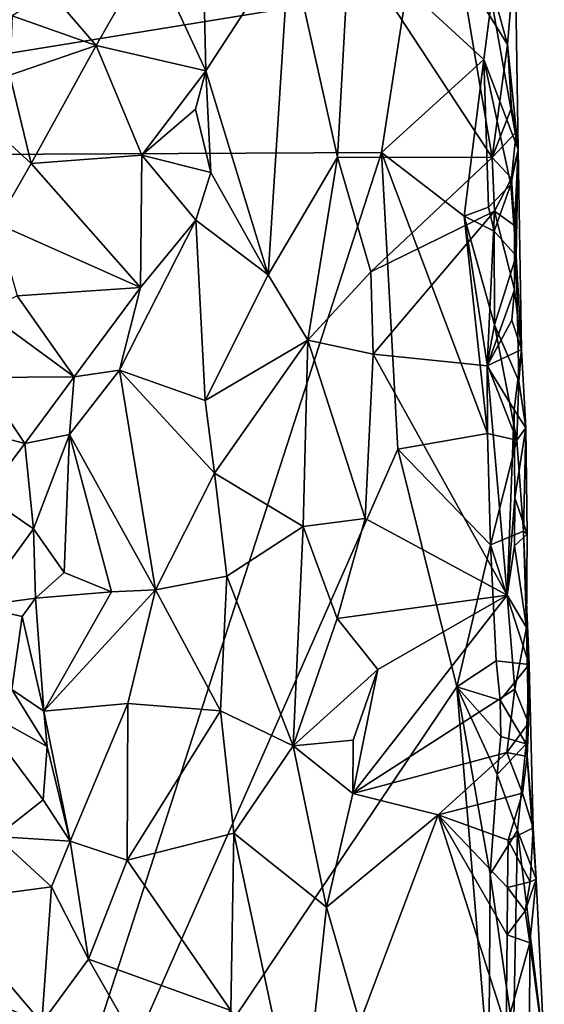
# Model space of a CAD drawing. Units: metres. Extents: x 26.2 to 27.6, y -12 to 12.7.
# Drawn here: x 27.1 to 27.4, y -1 to -0.4 of the extents above; entities that cross this region are included whole.
import ezdxf

# ---------------------------------------------------------------- set-up
doc = ezdxf.new("R2010")
doc.units = ezdxf.units.M

msp = doc.modelspace()

# ---------------------------------------------------------------- linework, layer by layer
at = {"layer": '1'}
for points in [[(26.72754, -0.5144, -1.61824), (26.98314, 0.29934, -1.61643), (27.18618, 0.03387, -1.61536)], [(26.72754, -0.5144, -1.61824), (27.18618, 0.03387, -1.61536), (27.29089, -0.0604, -1.61353)], [(26.72754, -0.5144, -1.61824), (27.29089, -0.0604, -1.61353), (27.3054, -0.17695, -1.61503)], [(27.28908, -0.25877, -1.61509), (26.72754, -0.5144, -1.61824), (27.3054, -0.17695, -1.61503)], [(27.17865, -0.21753, -1.40687), (27.15403, -0.40188, -1.38861), (27.18441, -0.46716, -1.40407)], [(27.17865, -0.21753, -1.40687), (27.18441, -0.46716, -1.40407), (27.22995, -0.39718, -1.47051)], [(27.32311, -0.3556, -1.61284), (26.72754, -0.5144, -1.61824), (27.28908, -0.25877, -1.61509)], [(27.32311, -0.3556, -1.61284), (27.29373, -0.42243, -1.61411), (26.72754, -0.5144, -1.61824)], [(27.22995, -0.39718, -1.47051), (27.2561, -0.51423, -1.48879), (27.26252, -0.39592, -1.49367)], [(27.26252, -0.39592, -1.49367), (27.2561, -0.51423, -1.48879), (27.3403, -0.51432, -1.51939)], [(27.32287, -0.41113, -1.51369), (27.26252, -0.39592, -1.49367), (27.3403, -0.51432, -1.51939)], [(27.09973, -0.42443, -1.35763), (27.12463, -0.45348, -1.36872), (27.15403, -0.40188, -1.38861)], [(27.18441, -0.46716, -1.40407), (27.15403, -0.40188, -1.38861), (27.12463, -0.45348, -1.36872)], [(27.22995, -0.39718, -1.47051), (27.18441, -0.46716, -1.40407), (27.21825, -0.57833, -1.44709)], [(27.22995, -0.39718, -1.47051), (27.21825, -0.57833, -1.44709), (27.2561, -0.51423, -1.48879)], [(27.33978, -0.42867, -1.60387), (27.35267, -0.40284, -1.55571), (27.35436, -0.51005, -1.57021)], [(27.35267, -0.40284, -1.55571), (27.34043, -0.42307, -1.52287), (27.34852, -0.45286, -1.52852)], [(27.35267, -0.40284, -1.55571), (27.34852, -0.45286, -1.52852), (27.35436, -0.51005, -1.57021)], [(27.32287, -0.41113, -1.51369), (27.3403, -0.51432, -1.51939), (27.34852, -0.45286, -1.52852)], [(27.34043, -0.42307, -1.52287), (27.32287, -0.41113, -1.51369), (27.34852, -0.45286, -1.52852)], [(27.28001, -0.51165, -1.61539), (26.72754, -0.5144, -1.61824), (27.29373, -0.42243, -1.61411)], [(27.28001, -0.51165, -1.61539), (27.29373, -0.42243, -1.61411), (27.33566, -0.46099, -1.6093)], [(27.33566, -0.46099, -1.6093), (27.29373, -0.42243, -1.61411), (27.33978, -0.42867, -1.60387)], [(27.09973, -0.42443, -1.35763), (27.0789, -0.43716, -1.35984), (27.12463, -0.45348, -1.36872)], [(27.33566, -0.46099, -1.6093), (27.33978, -0.42867, -1.60387), (27.35436, -0.51005, -1.57021)], [(27.0789, -0.43716, -1.35984), (27.07767, -0.46951, -1.36324), (27.12463, -0.45348, -1.36872)], [(27.07767, -0.46951, -1.36324), (27.08928, -0.51767, -1.36762), (27.12463, -0.45348, -1.36872)], [(27.12463, -0.45348, -1.36872), (27.08928, -0.51767, -1.36762), (27.14945, -0.51309, -1.38421)], [(27.14945, -0.51309, -1.38421), (27.18441, -0.46716, -1.40407), (27.12463, -0.45348, -1.36872)], [(27.34852, -0.45286, -1.52852), (27.3403, -0.51432, -1.51939), (27.35067, -0.48728, -1.5316)], [(27.35436, -0.51005, -1.57021), (27.34852, -0.45286, -1.52852), (27.35067, -0.48728, -1.5316)], [(27.32506, -0.54622, -1.61303), (27.28001, -0.51165, -1.61539), (27.33566, -0.46099, -1.6093)], [(27.33821, -0.54139, -1.60648), (27.32506, -0.54622, -1.61303), (27.33566, -0.46099, -1.6093)], [(27.33821, -0.54139, -1.60648), (27.33566, -0.46099, -1.6093), (27.35042, -0.52903, -1.58763)], [(27.33566, -0.46099, -1.6093), (27.35436, -0.51005, -1.57021), (27.35042, -0.52903, -1.58763)], [(27.05744, -0.48847, -1.35641), (27.08928, -0.51767, -1.36762), (27.07767, -0.46951, -1.36324)], [(27.18441, -0.46716, -1.40407), (27.14945, -0.51309, -1.38421), (27.17872, -0.48797, -1.39786)], [(27.17872, -0.48797, -1.39786), (27.18705, -0.52253, -1.40503), (27.18441, -0.46716, -1.40407)], [(27.18441, -0.46716, -1.40407), (27.18705, -0.52253, -1.40503), (27.21825, -0.57833, -1.44709)], [(27.35067, -0.48728, -1.5316), (27.3403, -0.51432, -1.51939), (27.35328, -0.50058, -1.53994)], [(27.35436, -0.51005, -1.57021), (27.35067, -0.48728, -1.5316), (27.35328, -0.50058, -1.53994)], [(27.05744, -0.48847, -1.35641), (27.07049, -0.55024, -1.36106), (27.08928, -0.51767, -1.36762)], [(27.17872, -0.48797, -1.39786), (27.14945, -0.51309, -1.38421), (27.18705, -0.52253, -1.40503)], [(27.3403, -0.51432, -1.51939), (27.3507, -0.52571, -1.53051), (27.35328, -0.50058, -1.53994)], [(27.3507, -0.52571, -1.53051), (27.35436, -0.51005, -1.57021), (27.35328, -0.50058, -1.53994)], [(27.06059, -1.19022, -1.61648), (26.72754, -0.5144, -1.61824), (27.28001, -0.51165, -1.61539)], [(27.06059, -1.19022, -1.61648), (27.28001, -0.51165, -1.61539), (27.28889, -0.67313, -1.61467)], [(27.14885, -0.58516, -1.38263), (27.14945, -0.51309, -1.38421), (27.08928, -0.51767, -1.36762)], [(27.14945, -0.51309, -1.38421), (27.14885, -0.58516, -1.38263), (27.17889, -0.54842, -1.39745)], [(27.14945, -0.51309, -1.38421), (27.17889, -0.54842, -1.39745), (27.18705, -0.52253, -1.40503)], [(27.21825, -0.57833, -1.44709), (27.23994, -0.61379, -1.47671), (27.2561, -0.51423, -1.48879)], [(27.2561, -0.51423, -1.48879), (27.23994, -0.61379, -1.47671), (27.27412, -0.57662, -1.49784)], [(27.2561, -0.51423, -1.48879), (27.27412, -0.57662, -1.49784), (27.3403, -0.51432, -1.51939)], [(27.34149, -0.54356, -1.51885), (27.3403, -0.51432, -1.51939), (27.27412, -0.57662, -1.49784)], [(27.33776, -0.66466, -1.61093), (27.28889, -0.67313, -1.61467), (27.28001, -0.51165, -1.61539)], [(27.33776, -0.66466, -1.61093), (27.28001, -0.51165, -1.61539), (27.32506, -0.54622, -1.61303)], [(27.3403, -0.51432, -1.51939), (27.34149, -0.54356, -1.51885), (27.3507, -0.52571, -1.53051)], [(27.35042, -0.52903, -1.58763), (27.35436, -0.51005, -1.57021), (27.35329, -0.56784, -1.58498)], [(27.35229, -0.55143, -1.52726), (27.35436, -0.51005, -1.57021), (27.3507, -0.52571, -1.53051)], [(27.35229, -0.55143, -1.52726), (27.35238, -0.58638, -1.52912), (27.35436, -0.51005, -1.57021)], [(27.35436, -0.51005, -1.57021), (27.35238, -0.58638, -1.52912), (27.35613, -0.61896, -1.54081)], [(27.35436, -0.51005, -1.57021), (27.35613, -0.61896, -1.54081), (27.35329, -0.56784, -1.58498)], [(27.07049, -0.55024, -1.36106), (27.14885, -0.58516, -1.38263), (27.08928, -0.51767, -1.36762)], [(27.18705, -0.52253, -1.40503), (27.17889, -0.54842, -1.39745), (27.21825, -0.57833, -1.44709)], [(27.34126, -0.55452, -1.60598), (27.33821, -0.54139, -1.60648), (27.35042, -0.52903, -1.58763)], [(27.34126, -0.55452, -1.60598), (27.35042, -0.52903, -1.58763), (27.35329, -0.56784, -1.58498)], [(27.34149, -0.54356, -1.51885), (27.35229, -0.55143, -1.52726), (27.3507, -0.52571, -1.53051)], [(27.34126, -0.55452, -1.60598), (27.32506, -0.54622, -1.61303), (27.33821, -0.54139, -1.60648)], [(27.34149, -0.54356, -1.51885), (27.27412, -0.57662, -1.49784), (27.27543, -0.62147, -1.49723)], [(27.33749, -0.62781, -1.51787), (27.34149, -0.54356, -1.51885), (27.27543, -0.62147, -1.49723)], [(27.33776, -0.66466, -1.61093), (27.32506, -0.54622, -1.61303), (27.33744, -0.62684, -1.60964)], [(27.33744, -0.62684, -1.60964), (27.32506, -0.54622, -1.61303), (27.34143, -0.60538, -1.60602)], [(27.32506, -0.54622, -1.61303), (27.34126, -0.55452, -1.60598), (27.34143, -0.60538, -1.60602)], [(27.34149, -0.54356, -1.51885), (27.33749, -0.62781, -1.51787), (27.35238, -0.58638, -1.52912)], [(27.34149, -0.54356, -1.51885), (27.35238, -0.58638, -1.52912), (27.35229, -0.55143, -1.52726)], [(27.07049, -0.55024, -1.36106), (27.08172, -0.58966, -1.36335), (27.14885, -0.58516, -1.38263)], [(27.14885, -0.58516, -1.38263), (27.13736, -0.63015, -1.37523), (27.17889, -0.54842, -1.39745)], [(27.13736, -0.63015, -1.37523), (27.18392, -0.64664, -1.39982), (27.17889, -0.54842, -1.39745)], [(27.17889, -0.54842, -1.39745), (27.18392, -0.64664, -1.39982), (27.21825, -0.57833, -1.44709)], [(27.34143, -0.60538, -1.60602), (27.34126, -0.55452, -1.60598), (27.35329, -0.56784, -1.58498)], [(27.35467, -0.6362, -1.58212), (27.34143, -0.60538, -1.60602), (27.35329, -0.56784, -1.58498)], [(27.35467, -0.6362, -1.58212), (27.35329, -0.56784, -1.58498), (27.35613, -0.61896, -1.54081)], [(27.21825, -0.57833, -1.44709), (27.18392, -0.64664, -1.39982), (27.23994, -0.61379, -1.47671)], [(27.23994, -0.61379, -1.47671), (27.27543, -0.62147, -1.49723), (27.27412, -0.57662, -1.49784)], [(27.08172, -0.58966, -1.36335), (27.11278, -0.6338, -1.36111), (27.14885, -0.58516, -1.38263)], [(27.14885, -0.58516, -1.38263), (27.11278, -0.6338, -1.36111), (27.13736, -0.63015, -1.37523)], [(27.33749, -0.62781, -1.51787), (27.35087, -0.60295, -1.52753), (27.35238, -0.58638, -1.52912)], [(27.35238, -0.58638, -1.52912), (27.35087, -0.60295, -1.52753), (27.35613, -0.61896, -1.54081)], [(27.08172, -0.58966, -1.36335), (27.06405, -0.59824, -1.35954), (27.11278, -0.6338, -1.36111)], [(27.06405, -0.59824, -1.35954), (27.0618, -0.63407, -1.36077), (27.11278, -0.6338, -1.36111)], [(27.35368, -0.66821, -1.58948), (27.33744, -0.62684, -1.60964), (27.34143, -0.60538, -1.60602)], [(27.35087, -0.60295, -1.52753), (27.33749, -0.62781, -1.51787), (27.35613, -0.61896, -1.54081)], [(27.35467, -0.6362, -1.58212), (27.35368, -0.66821, -1.58948), (27.34143, -0.60538, -1.60602)], [(27.18392, -0.64664, -1.39982), (27.18909, -0.68629, -1.40395), (27.23994, -0.61379, -1.47671)], [(27.23994, -0.61379, -1.47671), (27.18909, -0.68629, -1.40395), (27.23743, -0.71517, -1.46974)], [(27.23994, -0.61379, -1.47671), (27.23743, -0.71517, -1.46974), (27.27102, -0.71085, -1.49496)], [(27.23994, -0.61379, -1.47671), (27.27102, -0.71085, -1.49496), (27.27543, -0.62147, -1.49723)], [(27.27543, -0.62147, -1.49723), (27.27102, -0.71085, -1.49496), (27.3483, -0.75265, -1.52333)], [(27.3483, -0.75265, -1.52333), (27.33749, -0.62781, -1.51787), (27.27543, -0.62147, -1.49723)], [(27.33749, -0.62781, -1.51787), (27.35224, -0.65179, -1.5258), (27.35613, -0.61896, -1.54081)], [(27.35224, -0.65179, -1.5258), (27.35845, -0.66153, -1.55214), (27.35613, -0.61896, -1.54081)], [(27.35845, -0.66153, -1.55214), (27.35467, -0.6362, -1.58212), (27.35613, -0.61896, -1.54081)], [(27.33776, -0.66466, -1.61093), (27.33744, -0.62684, -1.60964), (27.35368, -0.66821, -1.58948)], [(27.15698, -0.74975, -1.38551), (27.13736, -0.63015, -1.37523), (27.11015, -0.66512, -1.35482)], [(27.11278, -0.6338, -1.36111), (27.11015, -0.66512, -1.35482), (27.13736, -0.63015, -1.37523)], [(27.13736, -0.63015, -1.37523), (27.15698, -0.74975, -1.38551), (27.18909, -0.68629, -1.40395)], [(27.13736, -0.63015, -1.37523), (27.18909, -0.68629, -1.40395), (27.18392, -0.64664, -1.39982)], [(27.33749, -0.62781, -1.51787), (27.3483, -0.75265, -1.52333), (27.35224, -0.65179, -1.5258)], [(27.0618, -0.63407, -1.36077), (27.05013, -0.66055, -1.36021), (27.08583, -0.67002, -1.35095)], [(27.0618, -0.63407, -1.36077), (27.08583, -0.67002, -1.35095), (27.11278, -0.6338, -1.36111)], [(27.11278, -0.6338, -1.36111), (27.08583, -0.67002, -1.35095), (27.11015, -0.66512, -1.35482)], [(27.35368, -0.66821, -1.58948), (27.35467, -0.6362, -1.58212), (27.35845, -0.66153, -1.55214)], [(27.35224, -0.65179, -1.5258), (27.3483, -0.75265, -1.52333), (27.35258, -0.69962, -1.52614)], [(27.35224, -0.65179, -1.5258), (27.35258, -0.69962, -1.52614), (27.35845, -0.66153, -1.55214)], [(27.05013, -0.66055, -1.36021), (27.06447, -0.69861, -1.34257), (27.08583, -0.67002, -1.35095)], [(27.33926, -0.72515, -1.61132), (27.28889, -0.67313, -1.61467), (27.33776, -0.66466, -1.61093)], [(27.33926, -0.72515, -1.61132), (27.33776, -0.66466, -1.61093), (27.35368, -0.66821, -1.58948)], [(27.35845, -0.66153, -1.55214), (27.35258, -0.69962, -1.52614), (27.35935, -0.71948, -1.54632)], [(27.35368, -0.66821, -1.58948), (27.35845, -0.66153, -1.55214), (27.35727, -0.71784, -1.58415)], [(27.35845, -0.66153, -1.55214), (27.35935, -0.71948, -1.54632), (27.35727, -0.71784, -1.58415)], [(27.08583, -0.67002, -1.35095), (27.06447, -0.69861, -1.34257), (27.09054, -0.71653, -1.33274)], [(27.08583, -0.67002, -1.35095), (27.09054, -0.71653, -1.33274), (27.11015, -0.66512, -1.35482)], [(27.11015, -0.66512, -1.35482), (27.09054, -0.71653, -1.33274), (27.10731, -0.74038, -1.33842)], [(27.11015, -0.66512, -1.35482), (27.10731, -0.74038, -1.33842), (27.13303, -0.75086, -1.36821)], [(27.11015, -0.66512, -1.35482), (27.13303, -0.75086, -1.36821), (27.15698, -0.74975, -1.38551)], [(27.33926, -0.72515, -1.61132), (27.35368, -0.66821, -1.58948), (27.35727, -0.71784, -1.58415)], [(27.3209, -0.80249, -1.61434), (27.06059, -1.19022, -1.61648), (27.28889, -0.67313, -1.61467)], [(27.3209, -0.80249, -1.61434), (27.28889, -0.67313, -1.61467), (27.33926, -0.72515, -1.61132)], [(27.18909, -0.68629, -1.40395), (27.15698, -0.74975, -1.38551), (27.19573, -0.74228, -1.40867)], [(27.18909, -0.68629, -1.40395), (27.19573, -0.74228, -1.40867), (27.23743, -0.71517, -1.46974)], [(27.06447, -0.69861, -1.34257), (27.05983, -0.75856, -1.31286), (27.09054, -0.71653, -1.33274)], [(27.3483, -0.75265, -1.52333), (27.35237, -0.72582, -1.5274), (27.35258, -0.69962, -1.52614)], [(27.35258, -0.69962, -1.52614), (27.35237, -0.72582, -1.5274), (27.35935, -0.71948, -1.54632)], [(27.23743, -0.71517, -1.46974), (27.25586, -0.7654, -1.48492), (27.27102, -0.71085, -1.49496)], [(27.27102, -0.71085, -1.49496), (27.25586, -0.7654, -1.48492), (27.3483, -0.75265, -1.52333)], [(27.05983, -0.75856, -1.31286), (27.09159, -0.75431, -1.31849), (27.09054, -0.71653, -1.33274)], [(27.09054, -0.71653, -1.33274), (27.09159, -0.75431, -1.31849), (27.10731, -0.74038, -1.33842)], [(27.19573, -0.74228, -1.40867), (27.23189, -0.83468, -1.46007), (27.23743, -0.71517, -1.46974)], [(27.23743, -0.71517, -1.46974), (27.23189, -0.83468, -1.46007), (27.25586, -0.7654, -1.48492)], [(27.33926, -0.72515, -1.61132), (27.35727, -0.71784, -1.58415), (27.36039, -0.79047, -1.5796)], [(27.35727, -0.71784, -1.58415), (27.35935, -0.71948, -1.54632), (27.35892, -0.77016, -1.54062)], [(27.35727, -0.71784, -1.58415), (27.35892, -0.77016, -1.54062), (27.36039, -0.79047, -1.5796)], [(27.35935, -0.71948, -1.54632), (27.35237, -0.72582, -1.5274), (27.35892, -0.77016, -1.54062)], [(27.34234, -0.78831, -1.60906), (27.3209, -0.80249, -1.61434), (27.33926, -0.72515, -1.61132)], [(27.34234, -0.78831, -1.60906), (27.33926, -0.72515, -1.61132), (27.36039, -0.79047, -1.5796)], [(27.35237, -0.72582, -1.5274), (27.3483, -0.75265, -1.52333), (27.35892, -0.77016, -1.54062)], [(27.10731, -0.74038, -1.33842), (27.09159, -0.75431, -1.31849), (27.13303, -0.75086, -1.36821)], [(27.15698, -0.74975, -1.38551), (27.19243, -0.81558, -1.40173), (27.19573, -0.74228, -1.40867)], [(27.19573, -0.74228, -1.40867), (27.19243, -0.81558, -1.40173), (27.23189, -0.83468, -1.46007)], [(27.13303, -0.75086, -1.36821), (27.09621, -0.81586, -1.3219), (27.15698, -0.74975, -1.38551)], [(27.09621, -0.81586, -1.3219), (27.14191, -0.81156, -1.37172), (27.15698, -0.74975, -1.38551)], [(27.14191, -0.81156, -1.37172), (27.19243, -0.81558, -1.40173), (27.15698, -0.74975, -1.38551)], [(27.05983, -0.75856, -1.31286), (27.08439, -0.76431, -1.31383), (27.09159, -0.75431, -1.31849)], [(27.08439, -0.76431, -1.31383), (27.09621, -0.81586, -1.3219), (27.09159, -0.75431, -1.31849)], [(27.09159, -0.75431, -1.31849), (27.09621, -0.81586, -1.3219), (27.13303, -0.75086, -1.36821)], [(27.25586, -0.7654, -1.48492), (27.27795, -0.79305, -1.49656), (27.3483, -0.75265, -1.52333)], [(27.26441, -0.86067, -1.48635), (27.3525, -0.80387, -1.52606), (27.3483, -0.75265, -1.52333)], [(27.27795, -0.79305, -1.49656), (27.26441, -0.86067, -1.48635), (27.3483, -0.75265, -1.52333)], [(27.3483, -0.75265, -1.52333), (27.3525, -0.80387, -1.52606), (27.35892, -0.77016, -1.54062)], [(27.05983, -0.75856, -1.31286), (27.07869, -0.80396, -1.30923), (27.08439, -0.76431, -1.31383)], [(27.08439, -0.76431, -1.31383), (27.07869, -0.80396, -1.30923), (27.09621, -0.81586, -1.3219)], [(27.25586, -0.7654, -1.48492), (27.23189, -0.83468, -1.46007), (27.27795, -0.79305, -1.49656)], [(27.35892, -0.77016, -1.54062), (27.3525, -0.80387, -1.52606), (27.35998, -0.82231, -1.5432)], [(27.36039, -0.79047, -1.5796), (27.35892, -0.77016, -1.54062), (27.36053, -0.79804, -1.56668)], [(27.35892, -0.77016, -1.54062), (27.35998, -0.82231, -1.5432), (27.36053, -0.79804, -1.56668)], [(27.23189, -0.83468, -1.46007), (27.26463, -0.83163, -1.4887), (27.27795, -0.79305, -1.49656)], [(27.27795, -0.79305, -1.49656), (27.26463, -0.83163, -1.4887), (27.26441, -0.86067, -1.48635)], [(27.3209, -0.80249, -1.61434), (27.34234, -0.78831, -1.60906), (27.3445, -0.80978, -1.60598)], [(27.3445, -0.80978, -1.60598), (27.34234, -0.78831, -1.60906), (27.36039, -0.79047, -1.5796)], [(27.3445, -0.80978, -1.60598), (27.36039, -0.79047, -1.5796), (27.35868, -0.83363, -1.58126)], [(27.35868, -0.83363, -1.58126), (27.36039, -0.79047, -1.5796), (27.36053, -0.79804, -1.56668)], [(27.35868, -0.83363, -1.58126), (27.36053, -0.79804, -1.56668), (27.36252, -0.87932, -1.54576)], [(27.35924, -0.84052, -1.53667), (27.36053, -0.79804, -1.56668), (27.35998, -0.82231, -1.5432)], [(27.36053, -0.79804, -1.56668), (27.35924, -0.84052, -1.53667), (27.36252, -0.87932, -1.54576)], [(27.07869, -0.80396, -1.30923), (27.05696, -0.81231, -1.30979), (27.09797, -0.83499, -1.32622)], [(27.33845, -1.01186, -1.61269), (27.06059, -1.19022, -1.61648), (27.3209, -0.80249, -1.61434)], [(27.07869, -0.80396, -1.30923), (27.09797, -0.83499, -1.32622), (27.09621, -0.81586, -1.3219)], [(27.26441, -0.86067, -1.48635), (27.34821, -0.83833, -1.5211), (27.3525, -0.80387, -1.52606)], [(27.33845, -1.01186, -1.61269), (27.3209, -0.80249, -1.61434), (27.33916, -0.90452, -1.61154)], [(27.33916, -0.90452, -1.61154), (27.3209, -0.80249, -1.61434), (27.34292, -0.85034, -1.60754)], [(27.34497, -0.82967, -1.60768), (27.3209, -0.80249, -1.61434), (27.3445, -0.80978, -1.60598)], [(27.34292, -0.85034, -1.60754), (27.3209, -0.80249, -1.61434), (27.34497, -0.82967, -1.60768)], [(27.3525, -0.80387, -1.52606), (27.34821, -0.83833, -1.5211), (27.35998, -0.82231, -1.5432)], [(27.05696, -0.81231, -1.30979), (27.07049, -0.88395, -1.34309), (27.0958, -0.86403, -1.33432)], [(27.05696, -0.81231, -1.30979), (27.0958, -0.86403, -1.33432), (27.09797, -0.83499, -1.32622)], [(27.09621, -0.81586, -1.3219), (27.11046, -0.8866, -1.34724), (27.14191, -0.81156, -1.37172)], [(27.11046, -0.8866, -1.34724), (27.14151, -0.89697, -1.37382), (27.14191, -0.81156, -1.37172)], [(27.14151, -0.89697, -1.37382), (27.19243, -0.81558, -1.40173), (27.14191, -0.81156, -1.37172)], [(27.34497, -0.82967, -1.60768), (27.3445, -0.80978, -1.60598), (27.35868, -0.83363, -1.58126)], [(27.09797, -0.83499, -1.32622), (27.11046, -0.8866, -1.34724), (27.09621, -0.81586, -1.3219)], [(27.19243, -0.81558, -1.40173), (27.14151, -0.89697, -1.37382), (27.19957, -0.88213, -1.41013)], [(27.19243, -0.81558, -1.40173), (27.19957, -0.88213, -1.41013), (27.23189, -0.83468, -1.46007)], [(27.34821, -0.83833, -1.5211), (27.35924, -0.84052, -1.53667), (27.35998, -0.82231, -1.5432)], [(27.34292, -0.85034, -1.60754), (27.34497, -0.82967, -1.60768), (27.35868, -0.83363, -1.58126)], [(27.09797, -0.83499, -1.32622), (27.0958, -0.86403, -1.33432), (27.11046, -0.8866, -1.34724)], [(27.23189, -0.83468, -1.46007), (27.19957, -0.88213, -1.41013), (27.24999, -0.92257, -1.47766)], [(27.23189, -0.83468, -1.46007), (27.26441, -0.86067, -1.48635), (27.26463, -0.83163, -1.4887)], [(27.23189, -0.83468, -1.46007), (27.24999, -0.92257, -1.47766), (27.26441, -0.86067, -1.48635)], [(27.35395, -0.88085, -1.59767), (27.34292, -0.85034, -1.60754), (27.35868, -0.83363, -1.58126)], [(27.3642, -0.90717, -1.56399), (27.35395, -0.88085, -1.59767), (27.35868, -0.83363, -1.58126)], [(27.3642, -0.90717, -1.56399), (27.35868, -0.83363, -1.58126), (27.36252, -0.87932, -1.54576)], [(27.26441, -0.86067, -1.48635), (27.31084, -0.87223, -1.50626), (27.34821, -0.83833, -1.5211)], [(27.34821, -0.83833, -1.5211), (27.31084, -0.87223, -1.50626), (27.35667, -0.86036, -1.53056)], [(27.34821, -0.83833, -1.5211), (27.35667, -0.86036, -1.53056), (27.35924, -0.84052, -1.53667)], [(27.35924, -0.84052, -1.53667), (27.35667, -0.86036, -1.53056), (27.36252, -0.87932, -1.54576)], [(27.35395, -0.88085, -1.59767), (27.33916, -0.90452, -1.61154), (27.34292, -0.85034, -1.60754)], [(27.26441, -0.86067, -1.48635), (27.24999, -0.92257, -1.47766), (27.31084, -0.87223, -1.50626)], [(27.31084, -0.87223, -1.50626), (27.34892, -0.88604, -1.52046), (27.35667, -0.86036, -1.53056)], [(27.34892, -0.88604, -1.52046), (27.36252, -0.87932, -1.54576), (27.35667, -0.86036, -1.53056)], [(27.07049, -0.88395, -1.34309), (27.11046, -0.8866, -1.34724), (27.0958, -0.86403, -1.33432)], [(27.24999, -0.92257, -1.47766), (27.26811, -0.98531, -1.48975), (27.31084, -0.87223, -1.50626)], [(27.26811, -0.98531, -1.48975), (27.34779, -0.9882, -1.51529), (27.31084, -0.87223, -1.50626)], [(27.31084, -0.87223, -1.50626), (27.34855, -0.91178, -1.51986), (27.34892, -0.88604, -1.52046)], [(27.34779, -0.9882, -1.51529), (27.34839, -0.93754, -1.51852), (27.31084, -0.87223, -1.50626)], [(27.34839, -0.93754, -1.51852), (27.34855, -0.91178, -1.51986), (27.31084, -0.87223, -1.50626)], [(27.07049, -0.88395, -1.34309), (27.03898, -0.91963, -1.3564), (27.10044, -0.91145, -1.34938)], [(27.07049, -0.88395, -1.34309), (27.10044, -0.91145, -1.34938), (27.11046, -0.8866, -1.34724)], [(27.14151, -0.89697, -1.37382), (27.19791, -0.97873, -1.40221), (27.19957, -0.88213, -1.41013)], [(27.19957, -0.88213, -1.41013), (27.19791, -0.97873, -1.40221), (27.23609, -1.05274, -1.45901)], [(27.19957, -0.88213, -1.41013), (27.23609, -1.05274, -1.45901), (27.24999, -0.92257, -1.47766)], [(27.35189, -0.99253, -1.60598), (27.33916, -0.90452, -1.61154), (27.35395, -0.88085, -1.59767)], [(27.34892, -0.88604, -1.52046), (27.36086, -0.90879, -1.53489), (27.36252, -0.87932, -1.54576)], [(27.35189, -0.99253, -1.60598), (27.35395, -0.88085, -1.59767), (27.36859, -0.99962, -1.56732)], [(27.36859, -0.99962, -1.56732), (27.35395, -0.88085, -1.59767), (27.3642, -0.90717, -1.56399)], [(27.36252, -0.87932, -1.54576), (27.36086, -0.90879, -1.53489), (27.3642, -0.90717, -1.56399)], [(27.10044, -0.91145, -1.34938), (27.12056, -0.95076, -1.36102), (27.11046, -0.8866, -1.34724)], [(27.11046, -0.8866, -1.34724), (27.12056, -0.95076, -1.36102), (27.14151, -0.89697, -1.37382)], [(27.34892, -0.88604, -1.52046), (27.34855, -0.91178, -1.51986), (27.36086, -0.90879, -1.53489)], [(27.14151, -0.89697, -1.37382), (27.12056, -0.95076, -1.36102), (27.19791, -0.97873, -1.40221)], [(27.33845, -1.01186, -1.61269), (27.33916, -0.90452, -1.61154), (27.35189, -0.99253, -1.60598)], [(27.34855, -0.91178, -1.51986), (27.35815, -0.92455, -1.52868), (27.36086, -0.90879, -1.53489)], [(27.36086, -0.90879, -1.53489), (27.35815, -0.92455, -1.52868), (27.3642, -0.90717, -1.56399)], [(27.35815, -0.92455, -1.52868), (27.36072, -0.94186, -1.53238), (27.3642, -0.90717, -1.56399)], [(27.3642, -0.90717, -1.56399), (27.36072, -0.94186, -1.53238), (27.36859, -0.99962, -1.56732)], [(27.03898, -0.91963, -1.3564), (27.09508, -0.98555, -1.35902), (27.10044, -0.91145, -1.34938)], [(27.10044, -0.91145, -1.34938), (27.09508, -0.98555, -1.35902), (27.12056, -0.95076, -1.36102)], [(27.34855, -0.91178, -1.51986), (27.34839, -0.93754, -1.51852), (27.35815, -0.92455, -1.52868)], [(27.03898, -0.91963, -1.3564), (27.05346, -0.96794, -1.35022), (27.09508, -0.98555, -1.35902)], [(27.24999, -0.92257, -1.47766), (27.23609, -1.05274, -1.45901), (27.26811, -0.98531, -1.48975)], [(27.35815, -0.92455, -1.52868), (27.34839, -0.93754, -1.51852), (27.36072, -0.94186, -1.53238)], [(27.34839, -0.93754, -1.51852), (27.34779, -0.9882, -1.51529), (27.36072, -0.94186, -1.53238)], [(27.36072, -0.94186, -1.53238), (27.34779, -0.9882, -1.51529), (27.36044, -0.99033, -1.52777)], [(27.36072, -0.94186, -1.53238), (27.36044, -0.99033, -1.52777), (27.36859, -0.99962, -1.56732)], [(27.12056, -0.95076, -1.36102), (27.09508, -0.98555, -1.35902), (27.15467, -1.01057, -1.3801)], [(27.12056, -0.95076, -1.36102), (27.15467, -1.01057, -1.3801), (27.19791, -0.97873, -1.40221)], [(27.05346, -0.96794, -1.35022), (27.06194, -0.98803, -1.3479), (27.09508, -0.98555, -1.35902)]]:
    msp.add_3dface(points, dxfattribs=at)

doc.saveas('drawing.dxf')
